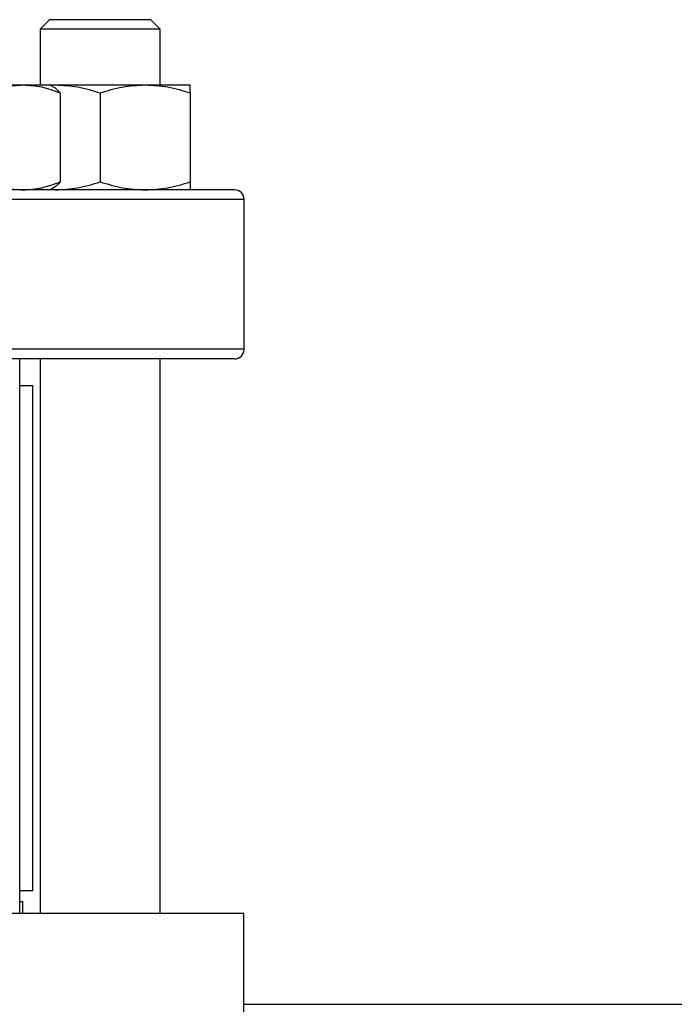
# Model space of a CAD drawing. Units: inches. Extents: x 0.4 to 10.6, y 0.4 to 8.1.
# Drawn here: x 6.3 to 6.4, y 6.2 to 6.4 of the extents above; entities that cross this region are included whole.
import ezdxf

# ---------------------------------------------------------------- set-up
doc = ezdxf.new("R2010")
doc.units = ezdxf.units.IN
doc.header["$MEASUREMENT"] = 0

msp = doc.modelspace()

# ---------------------------------------------------------------- linework, layer by layer
at = {"color": 7, "linetype": 'Continuous', "lineweight": 25}
for p, q in [((6.33321, 6.37286), (6.33154, 6.37119)), ((6.33321, 6.37286), (6.33577, 6.37286)), ((6.33577, 6.37286), (6.35071, 6.37286)), ((6.35238, 6.37119), (6.35071, 6.37286)), ((6.33154, 6.37119), (6.33154, 6.36154)), ((6.3346, 6.37119), (6.33154, 6.37119)), ((6.35238, 6.37119), (6.3346, 6.37119)), ((6.35238, 6.36154), (6.35238, 6.37119)), ((6.31351, 6.36154), (6.3286, 6.36154)), ((6.3286, 6.36154), (6.33318, 6.36154)), ((6.33374, 6.36122), (6.33318, 6.36154)), ((6.33318, 6.36154), (6.33415, 6.36154)), ((6.33332, 6.36146), (6.33415, 6.36154)), ((6.33415, 6.36154), (6.34977, 6.36154)), ((6.34977, 6.36154), (6.35759, 6.36154)), ((6.33498, 6.36015), (6.33498, 6.34471)), ((6.34196, 6.36015), (6.34196, 6.34471)), ((6.35759, 6.36015), (6.35759, 6.34471)), ((6.33318, 6.34331), (6.33374, 6.34364)), ((6.33332, 6.34339), (6.33415, 6.34331)), ((6.36696, 6.31565), (6.36696, 6.34165)), ((6.32797, 6.21769), (6.32797, 6.31398)), ((6.33154, 6.31398), (6.33154, 6.21769)), ((6.35238, 6.21769), (6.35238, 6.31398)), ((6.33028, 6.30927), (6.32797, 6.30927)), ((6.33028, 6.22161), (6.33028, 6.30927)), ((6.33028, 6.22161), (6.32797, 6.22161)), ((6.32797, 6.21977), (6.3285, 6.21977)), ((6.3285, 6.21769), (6.3285, 6.21977)), ((6.3669, 6.21769), (6.15036, 6.21769)), ((6.3669, 6.18357), (6.3669, 6.21769)), ((6.3669, 6.20194), (6.57031, 6.20194))]:
    msp.add_line(p, q, dxfattribs=at)
at = {"color": 1, "linetype": 'Continuous', "lineweight": 25}
for p, q in [((6.36696, 6.34165), (6.15029, 6.34165)), ((6.36696, 6.31565), (6.15029, 6.31565))]:
    msp.add_line(p, q, dxfattribs=at)
at = {"color": 7, "linetype": 'Continuous', "lineweight": 25}
for centre, start, end in [((6.36529, 6.34165), 0, 90), ((6.36529, 6.31565), 270, 0)]:
    msp.add_arc(centre, 0.00167, start, end, dxfattribs=at)
for points, knots in [([(6.32222, 6.36015), (6.32326, 6.36054), (6.32535, 6.36132), (6.32751, 6.36147), (6.3286, 6.36154)], [0, 0, 0, 0, 0.495458, 1, 1, 1, 1]), ([(6.3286, 6.36154), (6.32967, 6.36147), (6.33183, 6.36133), (6.33392, 6.36054), (6.33498, 6.36015)], [0, 0, 0, 0, 0.494511, 1, 1, 1, 1]), ([(6.33415, 6.36154), (6.33546, 6.36147), (6.33811, 6.36133), (6.34067, 6.36054), (6.34196, 6.36015)], [0, 0, 0, 0, 0.4945107, 1, 1, 1, 1]), ([(6.34196, 6.36015), (6.34323, 6.36054), (6.34579, 6.36132), (6.34844, 6.36147), (6.34977, 6.36154)], [0, 0, 0, 0, 0.495458, 1, 1, 1, 1]), ([(6.34977, 6.36154), (6.35108, 6.36147), (6.35373, 6.36133), (6.35629, 6.36054), (6.35759, 6.36015)], [0, 0, 0, 0, 0.4945107, 1, 1, 1, 1]), ([(6.35759, 6.36015), (6.35759, 6.36054), (6.35759, 6.36132), (6.35759, 6.36147), (6.35759, 6.36154)], [0, 0, 0, 0, 0.495458, 1, 1, 1, 1]), ([(6.33498, 6.36015), (6.3346, 6.36058), (6.33419, 6.36106), (6.33377, 6.36118), (6.33373, 6.36119)], [0, 0, 0, 0, 0.916236, 1, 1, 1, 1]), ([(6.32222, 6.34471), (6.32326, 6.34432), (6.32535, 6.34353), (6.32751, 6.34339), (6.3286, 6.34331)], [0, 0, 0, 0, 0.495458, 1, 1, 1, 1]), ([(6.3286, 6.34331), (6.32967, 6.34338), (6.33183, 6.34353), (6.33392, 6.34431), (6.33498, 6.34471)], [0, 0, 0, 0, 0.494511, 1, 1, 1, 1]), ([(6.33498, 6.34471), (6.3346, 6.34427), (6.33419, 6.3438), (6.33377, 6.34367), (6.33373, 6.34366)], [0, 0, 0, 0, 0.916236, 1, 1, 1, 1]), ([(6.33415, 6.34331), (6.33546, 6.34338), (6.33811, 6.34353), (6.34067, 6.34431), (6.34196, 6.34471)], [0, 0, 0, 0, 0.494511, 1, 1, 1, 1]), ([(6.34196, 6.34471), (6.34323, 6.34432), (6.34579, 6.34353), (6.34844, 6.34339), (6.34977, 6.34331)], [0, 0, 0, 0, 0.495458, 1, 1, 1, 1]), ([(6.34977, 6.34331), (6.35108, 6.34338), (6.35373, 6.34353), (6.35629, 6.34431), (6.35759, 6.34471)], [0, 0, 0, 0, 0.494511, 1, 1, 1, 1]), ([(6.35759, 6.34471), (6.35759, 6.34432), (6.35759, 6.34353), (6.35759, 6.34339), (6.35759, 6.34331)], [0, 0, 0, 0, 0.495458, 1, 1, 1, 1]), ([(6.36529, 6.34331), (6.36521, 6.34331), (6.36504, 6.34331), (6.36363, 6.34331), (6.36132, 6.34331), (6.35794, 6.34331), (6.35351, 6.34331), (6.34804, 6.34331), (6.34157, 6.34331), (6.33419, 6.34331), (6.32599, 6.34331), (6.31713, 6.34331), (6.30775, 6.34331), (6.29802, 6.34331), (6.28811, 6.34331), (6.27822, 6.34331), (6.26839, 6.34331), (6.26188, 6.34331), (6.25863, 6.34331)], [0, 0, 0, 0, 0.058246, 0.116497, 0.177469, 0.239988, 0.303803, 0.368625, 0.434138, 0.5, 0.565862, 0.631375, 0.696197, 0.760012, 0.822531, 0.883503, 0.94175, 1, 1, 1, 1]), ([(6.36529, 6.31398), (6.36521, 6.31398), (6.36504, 6.31398), (6.36363, 6.31398), (6.36132, 6.31398), (6.35794, 6.31398), (6.35351, 6.31398), (6.34804, 6.31398), (6.34157, 6.31398), (6.33419, 6.31398), (6.32599, 6.31398), (6.31713, 6.31398), (6.30775, 6.31398), (6.29802, 6.31398), (6.28811, 6.31398), (6.27822, 6.31398), (6.26839, 6.31398), (6.26188, 6.31398), (6.25863, 6.31398)], [0, 0, 0, 0, 0.058246, 0.116497, 0.177469, 0.239988, 0.303803, 0.368625, 0.434138, 0.5, 0.565862, 0.631375, 0.696197, 0.760012, 0.822531, 0.883503, 0.94175, 1, 1, 1, 1])]:
    msp.add_open_spline(points, degree=3, knots=knots, dxfattribs=at)

doc.saveas('drawing.dxf')
